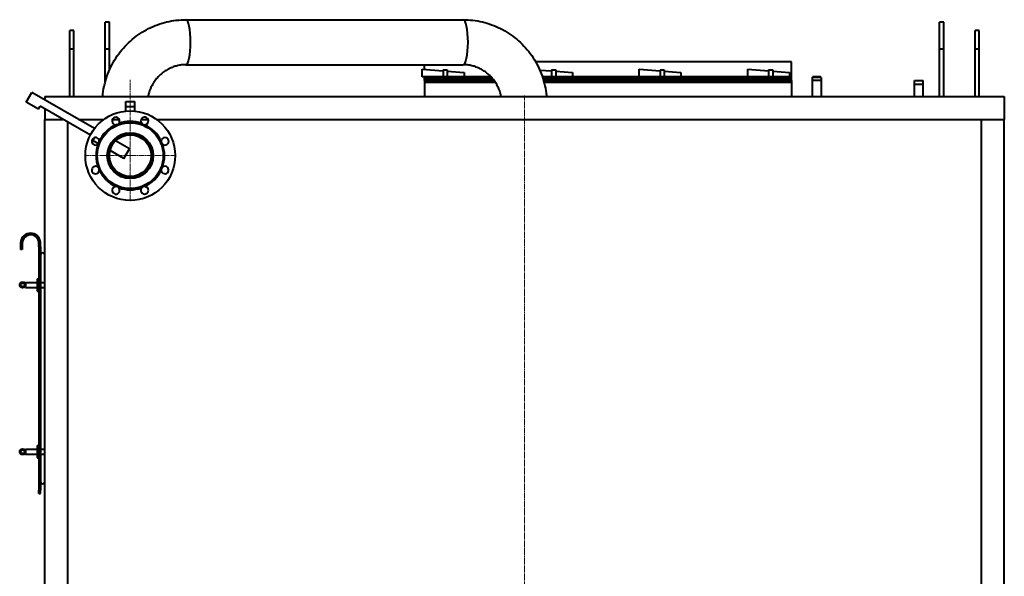
# Model space of a CAD drawing. Units: millimetres. Extents: x -667 to 6813, y -3279 to 2953.
# Drawn here: x 4250 to 6610, y -1886 to -551 of the extents above; entities that cross this region are included whole.
import ezdxf

# ---------------------------------------------------------------- set-up
doc = ezdxf.new("R2010")
doc.units = ezdxf.units.MM
for name, pattern in [('K5LT_AXLED', [19.5, 15, -1.5, 1.5, -1.5]), ('K5LT_BASIC', [0]), ('K5LT_THIN', [0])]:
    doc.linetypes.add(name, pattern=pattern)

# ---------------------------------------------------------------- blocks, each defined once
blk = doc.blocks.new('U11')
at = {"color": 30, "linetype": 'K5LT_AXLED', "lineweight": 20, "true_color": 0xff8000}
for q in [(4515.5, -695.3), (4406, -877.3), (4515.5, -986.8), (4625, -877.3)]:
    blk.add_line((4515.5, -877.3), q, dxfattribs=at)

msp = doc.modelspace()

# ---------------------------------------------------------------- linework, layer by layer
at = {"color": 5, "linetype": 'K5LT_BASIC', "lineweight": 40, "true_color": 0x0000ff}
for p, q in [((4455.472, -622.306), (4455.472, -557.306)), ((4465.472, -557.306), (4455.472, -557.306)), ((4465.472, -622.306), (4465.472, -557.306)), ((4648.834, -551.306), (5313.79, -551.306)), ((6455.472, -622.306), (6455.472, -557.306)), ((6465.472, -557.306), (6455.472, -557.306)), ((6465.472, -622.306), (6465.472, -557.306)), ((4380.472, -577.306), (4370.472, -577.306)), ((4370.472, -622.306), (4370.472, -577.306)), ((4380.472, -622.306), (4380.472, -577.306)), ((6550.472, -577.306), (6540.472, -577.306)), ((6540.472, -622.306), (6540.472, -577.306)), ((6550.472, -622.306), (6550.472, -577.306)), ((4380.472, -622.306), (4370.472, -622.306)), ((4370.472, -735.306), (4370.472, -622.306)), ((4380.472, -735.306), (4380.472, -622.306)), ((4465.472, -622.306), (4455.472, -622.306)), ((4455.472, -700.713), (4455.472, -622.306)), ((4465.472, -672.399), (4465.472, -622.306)), ((6465.472, -622.306), (6455.472, -622.306)), ((6455.472, -735.306), (6455.472, -622.306)), ((6465.472, -735.306), (6465.472, -622.306)), ((6550.472, -622.306), (6540.472, -622.306)), ((6540.472, -735.306), (6540.472, -622.306)), ((6550.472, -735.306), (6550.472, -622.306)), ((4648.834, -659.306), (5313.79, -659.306)), ((5220.472, -670.706), (5220.472, -659.306)), ((6100.472, -652.306), (5487.016, -652.306)), ((6062.772, -652.306), (6060.472, -652.306)), ((6100.472, -654.006), (6100.472, -652.306)), ((6100.472, -683.306), (6100.472, -654.006)), ((5215.472, -688.306), (5215.472, -670.306)), ((5215.472, -670.306), (5265.472, -674.306)), ((5265.472, -671.306), (5275.472, -671.306)), ((5265.472, -671.306), (5265.472, -676.306)), ((5265.472, -676.306), (5265.472, -688.306)), ((5275.472, -671.306), (5275.472, -676.306)), ((5275.472, -675.106), (5315.472, -678.306)), ((5275.472, -676.306), (5275.472, -688.306)), ((5315.472, -678.306), (5315.472, -688.306)), ((5496.99, -672.028), (5525.472, -674.306)), ((5525.472, -671.306), (5535.472, -671.306)), ((5525.472, -671.306), (5525.472, -676.306)), ((5525.472, -676.306), (5525.472, -688.306)), ((5535.472, -671.306), (5535.472, -676.306)), ((5535.472, -675.106), (5575.472, -678.306)), ((5535.472, -676.306), (5535.472, -688.306)), ((5575.472, -678.306), (5575.472, -688.306)), ((5735.472, -688.306), (5735.472, -670.306)), ((5735.472, -670.306), (5785.472, -674.306)), ((5785.472, -671.306), (5795.472, -671.306)), ((5785.472, -671.306), (5785.472, -676.306)), ((5785.472, -676.306), (5785.472, -688.306)), ((5795.472, -671.306), (5795.472, -676.306)), ((5795.472, -675.106), (5835.472, -678.306)), ((5795.472, -676.306), (5795.472, -688.306)), ((5835.472, -678.306), (5835.472, -688.306)), ((5995.472, -688.306), (5995.472, -670.306)), ((5995.472, -670.306), (6045.472, -674.306)), ((6045.472, -671.306), (6055.472, -671.306)), ((6045.472, -671.306), (6045.472, -676.306)), ((6045.472, -676.306), (6045.472, -688.306)), ((6055.472, -671.306), (6055.472, -676.306)), ((6055.472, -675.106), (6095.472, -678.306)), ((6055.472, -676.306), (6055.472, -688.306)), ((6095.472, -678.306), (6095.472, -688.306)), ((6100.472, -688.306), (6100.472, -683.306)), ((5265.472, -688.306), (5215.472, -688.306)), ((5220.472, -690.006), (5220.472, -688.306)), ((5380.16, -688.306), (5220.472, -688.306)), ((5220.472, -692.306), (5220.472, -690.006)), ((5220.472, -697.306), (5220.472, -692.306)), ((5383.716, -692.306), (5220.472, -692.306)), ((5220.472, -692.306), (5383.716, -692.306)), ((5220.472, -697.306), (5220.472, -699.606)), ((5220.472, -697.306), (5387.638, -697.306)), ((5220.472, -697.306), (5387.638, -697.306)), ((5220.472, -699.606), (5220.472, -701.306)), ((5220.472, -701.306), (5220.472, -706.306)), ((5220.472, -701.306), (5390.414, -701.306)), ((5220.472, -706.306), (5220.472, -735.306)), ((5265.472, -701.306), (5275.472, -701.306)), ((5315.472, -688.306), (5275.472, -688.306)), ((6100.472, -688.306), (5503.341, -688.306)), ((5525.472, -688.306), (5503.341, -688.306)), ((6100.472, -692.306), (5504.663, -692.306)), ((5504.663, -692.306), (6100.472, -692.306)), ((5506.191, -697.306), (6100.472, -697.306)), ((5506.191, -697.306), (6100.472, -697.306)), ((5507.314, -701.306), (6100.472, -701.306)), ((5525.472, -701.306), (5535.472, -701.306)), ((5575.472, -688.306), (5535.472, -688.306)), ((5785.472, -688.306), (5735.472, -688.306)), ((5785.472, -701.306), (5795.472, -701.306)), ((5835.472, -688.306), (5795.472, -688.306)), ((6045.472, -688.306), (5995.472, -688.306)), ((6045.472, -701.306), (6055.472, -701.306)), ((6095.472, -688.306), (6055.472, -688.306)), ((6100.472, -690.006), (6100.472, -688.306)), ((6100.472, -692.306), (6100.472, -690.006)), ((6100.472, -697.306), (6100.472, -692.306)), ((6100.472, -697.306), (6100.472, -699.606)), ((6100.472, -699.606), (6100.472, -701.306)), ((6100.472, -701.306), (6100.472, -706.306)), ((6100.472, -706.306), (6100.472, -735.306)), ((6149.822, -689.556), (6151.422, -687.956)), ((6149.822, -689.556), (6149.822, -735.306)), ((6171.122, -689.556), (6149.822, -689.556)), ((6171.122, -696.956), (6149.822, -696.956)), ((6169.522, -687.956), (6151.422, -687.956)), ((6171.122, -689.556), (6169.522, -687.956)), ((6171.122, -689.556), (6171.122, -735.306)), ((6394.822, -697.306), (6416.122, -697.306)), ((6394.822, -697.306), (6416.122, -697.306)), ((6394.822, -735.306), (6394.822, -697.306)), ((6394.822, -706.306), (6416.122, -706.306)), ((6416.122, -735.306), (6416.122, -697.306)), ((4266.285, -748.911), (4279.685, -725.702)), ((4429.8, -812.371), (4279.685, -725.702)), ((4295.73, -765.911), (4266.285, -748.911)), ((4310.472, -735.306), (6610.472, -735.306)), ((4310.472, -735.306), (4310.472, -743.476)), ((4504.822, -747.306), (4526.122, -747.306)), ((4504.822, -747.306), (4526.122, -747.306)), ((4504.822, -770.335), (4504.822, -747.306)), ((4526.122, -770.335), (4526.122, -747.306)), ((6610.472, -735.306), (6610.472, -790.306)), ((4295.73, -765.911), (4299.73, -758.983)), ((4419.792, -828.301), (4299.73, -758.983)), ((4310.472, -765.185), (4310.472, -790.306)), ((4504.822, -759.306), (4526.122, -759.306)), ((4310.472, -790.306), (4353.983, -790.306)), ((4310.472, -790.306), (4353.983, -790.306)), ((4310.472, -2770.306), (4310.472, -790.306)), ((4365.472, -2425.598), (4365.472, -796.939)), ((4391.583, -790.306), (4452.327, -790.306)), ((4472.896, -790.306), (4489.165, -790.306)), ((4541.779, -790.306), (4558.048, -790.306)), ((4578.617, -790.306), (6610.472, -790.306)), ((6555.472, -790.306), (6610.472, -790.306)), ((6555.472, -2425.598), (6555.472, -790.306)), ((6610.472, -3247.306), (6610.472, -790.306)), ((4504.822, -824.367), (4504.822, -823.347)), ((4526.122, -824.367), (4526.122, -823.347)), ((4425.633, -840.911), (4429.425, -834.344)), ((4439.158, -848.719), (4425.633, -840.911)), ((4476.869, -839.546), (4475.976, -839.03)), ((4513.512, -860.702), (4480.455, -841.616)), ((4463.469, -862.755), (4462.576, -862.24)), ((4500.112, -883.911), (4467.055, -864.826)), ((4500.112, -883.911), (4513.512, -860.702)), ((4252.472, -1087.302), (4252.472, -1094.302)), ((4252.472, -1094.302), (4252.472, -1102.302)), ((4256.472, -1102.301), (4252.472, -1102.302)), ((4256.472, -1087.301), (4256.472, -1094.301)), ((4256.472, -1094.301), (4256.472, -1102.301)), ((4296.472, -1087.306), (4300.472, -1087.306)), ((4296.472, -1095.306), (4296.472, -1087.306)), ((4296.472, -1095.306), (4296.472, -1679.306)), ((4300.472, -1095.306), (4300.472, -1087.306)), ((4300.472, -1095.306), (4300.472, -1679.306)), ((4292.472, -1172.306), (4296.472, -1172.306)), ((4292.472, -1172.306), (4292.472, -1185.966)), ((4264.472, -1181.306), (4264.472, -1193.306)), ((4264.472, -1181.306), (4292.472, -1181.306)), ((4264.472, -1193.306), (4292.472, -1193.306)), ((4292.472, -1185.966), (4292.472, -1202.306)), ((4292.472, -1202.306), (4296.472, -1202.306)), ((4300.472, -1181.306), (4310.472, -1181.306)), ((4300.472, -1193.306), (4310.472, -1193.306)), ((4292.472, -1572.306), (4296.472, -1572.306)), ((4292.472, -1572.306), (4292.472, -1585.966)), ((4264.472, -1581.306), (4264.472, -1593.306)), ((4264.472, -1581.306), (4292.472, -1581.306)), ((4264.472, -1593.306), (4292.472, -1593.306)), ((4292.472, -1585.966), (4292.472, -1602.306)), ((4292.472, -1602.306), (4296.472, -1602.306)), ((4300.472, -1581.306), (4310.472, -1581.306)), ((4300.472, -1593.306), (4310.472, -1593.306)), ((4296.472, -1687.306), (4296.472, -1679.306)), ((4296.472, -1687.306), (4300.472, -1687.306)), ((4300.472, -1687.306), (4300.472, -1679.306))]:
    msp.add_line(p, q, dxfattribs=at)
at = {"color": 7, "linetype": 'K5LT_THIN', "lineweight": 20}
for p, q in [((6150.363, -689.556), (6150.363, -689.015)), ((6150.363, -689.556), (6150.363, -696.956)), ((6170.581, -689.556), (6170.581, -689.015)), ((6170.581, -689.556), (6170.581, -696.956)), ((6395.634, -706.306), (6395.634, -697.306)), ((6415.31, -706.306), (6415.31, -697.306)), ((4505.363, -759.306), (4505.363, -747.306)), ((4525.581, -759.306), (4525.581, -747.306))]:
    msp.add_line(p, q, dxfattribs=at)
at = {"color": 30, "linetype": 'K5LT_AXLED', "lineweight": 20, "true_color": 0xff8000}
msp.add_line((5460.472, -3279.306), (5460.472, -733.306), dxfattribs=at)
at = {"color": 5, "linetype": 'K5LT_BASIC', "lineweight": 40, "true_color": 0x0000ff}
for centre, radius in [((4515.472, -877.306), 107.5), ((4515.472, -877.306), 79), ((4515.472, -877.306), 55), ((4515.472, -877.306), 54), ((4515.472, -877.306), 50), ((4257.472, -1187.306), 7), ((4257.472, -1187.306), 4.5), ((4257.472, -1587.306), 7), ((4257.472, -1587.306), 4.5)]:
    msp.add_circle(centre, radius, dxfattribs=at)
for centre, radius, start, end in [((4481.03, -794.157), 9, 318.422954, 180), ((4481.03, -794.157), 9, 180, 266.577046), ((4481.03, -794.157), 9, 266.577046, 318.422954), ((4515.472, -877.306), 82, 70.250177, 109.749823), ((4549.913, -794.157), 9, 135, 221.577046), ((4549.913, -794.157), 9, 221.577046, 273.422954), ((4549.913, -794.157), 9, 273.422954, 135), ((4515.472, -877.306), 82, 115.250177, 154.749823), ((4515.472, -877.306), 82, 25.250177, 64.749823), ((4432.323, -842.865), 9, 3.422954, 225), ((4432.323, -842.865), 9, 225, 311.577046), ((4515.472, -877.306), 82, 160.250177, 199.749823), ((4432.323, -842.865), 9, 311.577046, 3.422954), ((4598.621, -842.865), 9, 176.577046, 228.422954), ((4598.621, -842.865), 9, 90, 176.577046), ((4598.621, -842.865), 9, 228.422954, 90), ((4515.472, -877.306), 82, 340.250177, 19.749823), ((4432.323, -911.748), 9, 48.422954, 270), ((4432.323, -911.748), 9, 270, 356.577046), ((4432.323, -911.748), 9, 356.577046, 48.422954), ((4515.472, -877.306), 82, 205.250177, 244.749823), ((4515.472, -877.306), 82, 295.250177, 334.749823), ((4598.621, -911.748), 9, 131.577046, 183.422954), ((4598.621, -911.748), 9, 183.422954, 45), ((4598.621, -911.748), 9, 45, 131.577046), ((4481.03, -960.455), 9, 93.422954, 315), ((4481.03, -960.455), 9, 41.577046, 93.422954), ((4481.03, -960.455), 9, 315, 41.577046), ((4515.472, -877.306), 82, 250.250177, 270), ((4515.472, -877.306), 82, 270, 289.749823), ((4549.913, -960.455), 9, 138.422954, 0), ((4549.913, -960.455), 9, 86.577046, 138.422954), ((4549.913, -960.455), 9, 0, 86.577046), ((4276.472, -1087.301), 24, 19.457238, 180.002637), ((4276.472, -1087.301), 20, 23.560918, 180), ((4276.472, -1087.301), 20, 359.98418, 23.560918), ((4276.472, -1087.301), 24, 359.986816, 19.457238), ((4305.472, -1115.504), 5, 0.000069, 179.999931), ((4305.472, -1659.104), 5, 180.000069, 359.999931)]:
    msp.add_arc(centre, radius, start, end, dxfattribs=at)
for centre in [(4648.834, -605.306), (4648.834, -605.306), (5313.79, -605.306), (5313.79, -605.306)]:
    msp.add_ellipse(centre, major_axis=(0, -54), ratio=0.20918367, start_param=0, end_param=3.14159265, dxfattribs=at)
for points, knots in [([(4449.119, -735.306), (4449.295, -733.496), (4450.414, -723.349), (4453.797, -705.13), (4461.268, -681.369), (4471.408, -658.934), (4484.003, -638.094), (4498.821, -619.083), (4515.617, -602.107), (4534.133, -587.345), (4554.104, -574.943), (4575.256, -565.022), (4597.311, -557.676), (4619.99, -552.969), (4637.278, -551.448), (4646.899, -551.306), (4648.834, -551.306)], [0, 0, 0, 0, 0.30947535, 1.73719368, 3.14850251, 4.54486215, 5.92770671, 7.29840541, 8.6583043, 10.00875543, 11.35107799, 12.68665453, 14.01684191, 15.34306643, 16.66674982, 17, 17, 17, 17]), ([(5313.79, -551.306), (5321.471, -551.303), (5336.835, -552.205), (5359.59, -556.227), (5381.771, -562.887), (5403.104, -572.114), (5423.314, -583.818), (5442.138, -597.88), (5459.316, -614.154), (5474.599, -632.471), (5487.75, -652.632), (5498.543, -674.409), (5506.773, -697.551), (5511.41, -718.059), (5513.066, -730.775), (5513.505, -735.306)], [0, 0, 0, 0, 1.24476531, 2.49019029, 3.73767895, 4.98853037, 6.24410602, 7.50565468, 8.77447398, 10.05177911, 11.33882916, 12.63683215, 13.94706667, 15.27079752, 16, 16, 16, 16]), ([(4648.834, -659.306), (4645.356, -659.305), (4638.395, -659.713), (4628.072, -661.537), (4617.98, -664.566), (4608.233, -668.78), (4598.949, -674.153), (4590.25, -680.647), (4582.258, -688.211), (4575.1, -696.781), (4568.9, -706.274), (4563.78, -716.587), (4560.293, -726.37), (4558.719, -732.721), (4558.188, -735.306)], [0, 0, 0, 0, 1.25277352, 2.50639803, 3.76265726, 5.02344058, 6.29015328, 7.56450829, 8.84804486, 10.14198686, 11.44769797, 12.76638256, 14.09904547, 15, 15, 15, 15]), ([(5404.437, -735.306), (5404.162, -733.969), (5402.981, -728.775), (5400.211, -719.96), (5395.394, -709.303), (5389.441, -699.456), (5382.48, -690.53), (5374.642, -682.612), (5366.058, -675.773), (5356.858, -670.065), (5347.169, -665.527), (5337.115, -662.184), (5325.967, -659.878), (5318.133, -659.304), (5313.79, -659.306)], [0, 0, 0, 0, 0.46601031, 1.81879994, 3.1560495, 4.47881405, 5.78820771, 7.08534063, 8.37153815, 9.64825788, 10.91679962, 12.17885884, 13.43615498, 15, 15, 15, 15])]:
    msp.add_open_spline(points, degree=3, knots=knots, dxfattribs=at)

# ---------------------------------------------------------------- block references
msp.add_blockref('U11', (0, 0))

doc.saveas('drawing.dxf')
